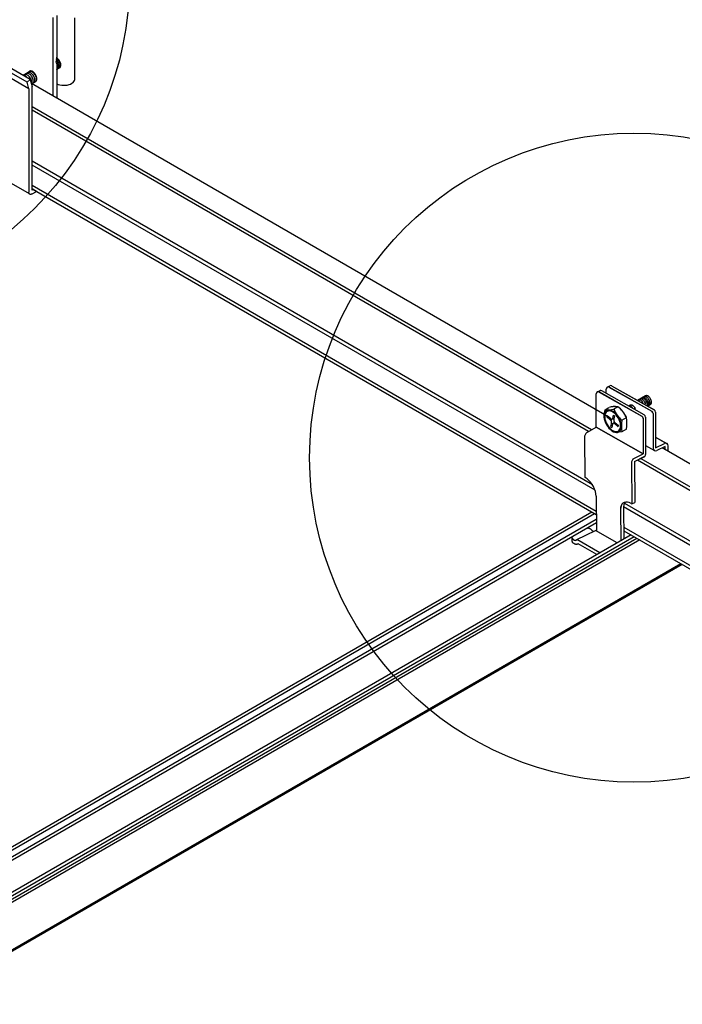
# Model space of a CAD drawing. Extents: x -10986 to 1073, y -7633 to 771.
# Drawn here: x -7031 to -6852, y -2065 to -1798 of the extents above; entities that cross this region are included whole.
import ezdxf

# ---------------------------------------------------------------- set-up
doc = ezdxf.new("R2010")
doc.units = 0
doc.header["$MEASUREMENT"] = 0
doc.layers.get('0').update_dxf_attribs({"linetype": 'CONTINUOUS'})
for name, color, linetype in [('_8-5_', 7, 'CONTINUOUS'), ('_8-6_', 7, 'CONTINUOUS'), ('_8-D_', 7, 'CONTINUOUS')]:
    doc.layers.add(name, color=color, linetype=linetype)

msp = doc.modelspace()

# ---------------------------------------------------------------- linework, layer by layer
at = {"linetype": 'Continuous'}
for p, q in [((-6876.48, -1931.32), (-7313.4, -2183.58)), ((-6875.71, -1931.77), (-7312.64, -2184.03)), ((-6875.24, -1933.34), (-7311.03, -2184.95)), ((-6875.23, -1934.21), (-7310.28, -2185.39)), ((-6865.83, -1937.47), (-7302.75, -2189.73)), ((-6864.98, -1937.96), (-7301.9, -2190.22)), ((-6864.22, -1938.4), (-7301.14, -2190.67)), ((-6863.49, -1938.82), (-7300.41, -2191.09)), ((-6852.33, -1945.27), (-7289.25, -2197.53)), ((-6852.02, -1945.45), (-7288.94, -2197.71))]:
    msp.add_line(p, q, dxfattribs=at)
at = {"layer": '_8-5_', "linetype": 'Continuous'}
for p, q in [((-7022.31, -1818.7), (-7022.31, -1797.39)), ((-7021.4, -1796.87), (-7021.4, -1819.22)), ((-7016.53, -1814.15), (-7016.53, -1797.51)), ((-7029.43, -1814.93), (-7040.62, -1808.47)), ((-7028.55, -1814.15), (-7039.74, -1807.69)), ((-7021.57, -1809.46), (-7021.67, -1809.32)), ((-7021.59, -1808.87), (-7021.63, -1808.82)), ((-7021.4, -1809.05), (-7021.59, -1808.87)), ((-7021.42, -1809.69), (-7021.57, -1809.46)), ((-7021.47, -1808.53), (-7021.55, -1808.48)), ((-7021.47, -1808.31), (-7021.5, -1808.29)), ((-7021.28, -1808.42), (-7021.47, -1808.31)), ((-7021.28, -1808.68), (-7021.47, -1808.53)), ((-7021.3, -1809.93), (-7021.42, -1809.69)), ((-7021.24, -1809.26), (-7021.4, -1809.05)), ((-7021.21, -1810.18), (-7021.3, -1809.93)), ((-7021.09, -1808.58), (-7021.28, -1808.42)), ((-7021.1, -1808.87), (-7021.28, -1808.68)), ((-7021.09, -1809.49), (-7021.24, -1809.26)), ((-7020.93, -1809.08), (-7021.1, -1808.87)), ((-7020.91, -1808.76), (-7021.09, -1808.58)), ((-7020.97, -1809.74), (-7021.09, -1809.49)), ((-7020.87, -1809.99), (-7020.97, -1809.74)), ((-7020.78, -1809.31), (-7020.93, -1809.08)), ((-7020.74, -1808.97), (-7020.91, -1808.76)), ((-7020.81, -1810.24), (-7020.87, -1809.99)), ((-7020.66, -1809.56), (-7020.78, -1809.31)), ((-7020.6, -1809.21), (-7020.74, -1808.97)), ((-7020.57, -1809.81), (-7020.66, -1809.56)), ((-7020.47, -1809.45), (-7020.6, -1809.21)), ((-7020.5, -1810.06), (-7020.57, -1809.81)), ((-7020.47, -1810.3), (-7020.5, -1810.06)), ((-7020.38, -1809.7), (-7020.47, -1809.45)), ((-7020.32, -1809.95), (-7020.38, -1809.7)), ((-7020.29, -1810.19), (-7020.32, -1809.95)), ((-7028.96, -1816.69), (-7040.15, -1810.23)), ((-7028.38, -1811.86), (-7030.44, -1813.05)), ((-7029.61, -1812.58), (-7029.62, -1812.58)), ((-7029.46, -1812.52), (-7029.61, -1812.58)), ((-7029.29, -1812.51), (-7029.46, -1812.52)), ((-7029.11, -1812.54), (-7029.29, -1812.51)), ((-7029.18, -1812.33), (-7029.19, -1812.33)), ((-7029.03, -1812.27), (-7029.18, -1812.33)), ((-7028.92, -1812.62), (-7029.11, -1812.54)), ((-7028.86, -1812.26), (-7029.03, -1812.27)), ((-7028.97, -1812.18), (-7028.99, -1812.22)), ((-7028.95, -1812.14), (-7028.97, -1812.18)), ((-7028.92, -1812.1), (-7028.95, -1812.14)), ((-7028.9, -1812.07), (-7028.92, -1812.1)), ((-7028.72, -1812.73), (-7028.92, -1812.62)), ((-7028.87, -1812.03), (-7028.9, -1812.07)), ((-7028.84, -1812.01), (-7028.87, -1812.03)), ((-7028.68, -1812.29), (-7028.86, -1812.26)), ((-7028.81, -1811.98), (-7028.84, -1812.01)), ((-7028.78, -1811.95), (-7028.81, -1811.98)), ((-7028.74, -1811.93), (-7028.78, -1811.95)), ((-7028.74, -1812.07), (-7028.75, -1812.07)), ((-7028.71, -1811.91), (-7028.74, -1811.93)), ((-7028.59, -1812.02), (-7028.74, -1812.07)), ((-7028.53, -1812.89), (-7028.72, -1812.73)), ((-7028.67, -1811.9), (-7028.71, -1811.91)), ((-7028.48, -1812.37), (-7028.68, -1812.29)), ((-7028.63, -1811.88), (-7028.67, -1811.9)), ((-7028.59, -1811.87), (-7028.63, -1811.88)), ((-7028.55, -1811.87), (-7028.59, -1811.87)), ((-7028.42, -1812.01), (-7028.59, -1812.02)), ((-7028.51, -1811.86), (-7028.55, -1811.87)), ((-7028.46, -1811.86), (-7028.51, -1811.86)), ((-7028.29, -1812.49), (-7028.48, -1812.37)), ((-7028.42, -1811.86), (-7028.46, -1811.86)), ((-7028.37, -1811.86), (-7028.42, -1811.86)), ((-7028.24, -1812.04), (-7028.42, -1812.01)), ((-7028.32, -1811.87), (-7028.37, -1811.86)), ((-7028.28, -1811.88), (-7028.32, -1811.87)), ((-7028.1, -1812.64), (-7028.29, -1812.49)), ((-7028.23, -1811.89), (-7028.28, -1811.88)), ((-7028.04, -1812.12), (-7028.24, -1812.04)), ((-7028.18, -1811.9), (-7028.23, -1811.89)), ((-7028.13, -1811.92), (-7028.18, -1811.9)), ((-7028.08, -1811.94), (-7028.13, -1811.92)), ((-7027.92, -1812.82), (-7028.1, -1812.64)), ((-7028.03, -1811.96), (-7028.08, -1811.94)), ((-7027.85, -1812.23), (-7028.04, -1812.12)), ((-7027.98, -1811.99), (-7028.03, -1811.96)), ((-7027.93, -1812.01), (-7027.98, -1811.99)), ((-7027.88, -1812.04), (-7027.93, -1812.01)), ((-7027.83, -1812.08), (-7027.88, -1812.04)), ((-7027.66, -1812.38), (-7027.85, -1812.23)), ((-7027.79, -1812.11), (-7027.83, -1812.08)), ((-7027.74, -1812.15), (-7027.79, -1812.11)), ((-7027.69, -1812.19), (-7027.74, -1812.15)), ((-7027.64, -1812.23), (-7027.69, -1812.19)), ((-7027.48, -1812.57), (-7027.66, -1812.38)), ((-7027.59, -1812.27), (-7027.64, -1812.23)), ((-7027.54, -1812.32), (-7027.59, -1812.27)), ((-7027.5, -1812.37), (-7027.54, -1812.32)), ((-7027.45, -1812.41), (-7027.5, -1812.37)), ((-7027.31, -1812.78), (-7027.48, -1812.57)), ((-7027.41, -1812.47), (-7027.45, -1812.41)), ((-7027.36, -1812.52), (-7027.41, -1812.47)), ((-7027.32, -1812.57), (-7027.36, -1812.52)), ((-7027.28, -1812.63), (-7027.32, -1812.57)), ((-7027.24, -1812.69), (-7027.28, -1812.63)), ((-7027.2, -1812.74), (-7027.24, -1812.69)), ((-7027.16, -1812.8), (-7027.2, -1812.74)), ((-7021.45, -1811.49), (-7021.32, -1811.39)), ((-7021.43, -1811.49), (-7020.62, -1811.01)), ((-7021.32, -1811.39), (-7021.22, -1811.26)), ((-7021.22, -1811.26), (-7021.15, -1811.09)), ((-7021.14, -1810.43), (-7021.21, -1810.18)), ((-7021.15, -1811.09), (-7021.12, -1810.89)), ((-7021.11, -1810.67), (-7021.14, -1810.43)), ((-7021.12, -1810.89), (-7021.11, -1810.67)), ((-7021.12, -1811.3), (-7020.99, -1811.2)), ((-7020.99, -1811.2), (-7020.89, -1811.07)), ((-7020.89, -1811.07), (-7020.82, -1810.9)), ((-7020.82, -1810.9), (-7020.78, -1810.7)), ((-7020.78, -1810.48), (-7020.81, -1810.24)), ((-7020.81, -1811.12), (-7020.68, -1811.02)), ((-7020.78, -1810.7), (-7020.78, -1810.48)), ((-7020.68, -1811.02), (-7020.58, -1810.89)), ((-7020.62, -1811.01), (-7020.5, -1810.91)), ((-7020.58, -1810.89), (-7020.51, -1810.72)), ((-7020.51, -1810.72), (-7020.48, -1810.52)), ((-7020.5, -1810.91), (-7020.4, -1810.78)), ((-7020.48, -1810.52), (-7020.47, -1810.3)), ((-7020.4, -1810.78), (-7020.33, -1810.61)), ((-7020.33, -1810.61), (-7020.29, -1810.41)), ((-7020.29, -1810.41), (-7020.29, -1810.19)), ((-7030.23, -1813.08), (-7030.39, -1813.08)), ((-7030.04, -1813.12), (-7030.23, -1813.08)), ((-7030.01, -1812.82), (-7030.1, -1812.86)), ((-7029.85, -1813.21), (-7030.04, -1813.12)), ((-7029.85, -1812.79), (-7030.01, -1812.82)), ((-7029.67, -1812.8), (-7029.85, -1812.79)), ((-7029.66, -1813.33), (-7029.85, -1813.21)), ((-7029.48, -1812.86), (-7029.67, -1812.8)), ((-7029.47, -1813.5), (-7029.66, -1813.33)), ((-7029.28, -1812.96), (-7029.48, -1812.86)), ((-7029.43, -1814.93), (-7028.55, -1814.15)), ((-7028.96, -1816.69), (-7029.43, -1814.93)), ((-7029.09, -1813.09), (-7029.28, -1812.96)), ((-7028.91, -1813.26), (-7029.09, -1813.09)), ((-7028.73, -1813.47), (-7028.91, -1813.26)), ((-7028.58, -1813.69), (-7028.73, -1813.47)), ((-7028.44, -1813.93), (-7028.58, -1813.69)), ((-7028.55, -1814.15), (-7028.05, -1816.04)), ((-7028.35, -1813.07), (-7028.53, -1812.89)), ((-7028.34, -1814.18), (-7028.44, -1813.93)), ((-7028.18, -1813.28), (-7028.35, -1813.07)), ((-7028.26, -1814.43), (-7028.34, -1814.18)), ((-7028.21, -1814.67), (-7028.26, -1814.43)), ((-7028.1, -1815.35), (-7028.26, -1815.26)), ((-6871.84, -1905.58), (-7028.25, -1815.27)), ((-7028.22, -1815.11), (-7028.2, -1814.9)), ((-7028.2, -1814.9), (-7028.21, -1814.67)), ((-7027.18, -1814.82), (-7028.21, -1815.42)), ((-7028.04, -1813.52), (-7028.18, -1813.28)), ((-7028.06, -1815.32), (-7027.94, -1815.22)), ((-7027.91, -1813.76), (-7028.04, -1813.52)), ((-7027.94, -1815.22), (-7027.84, -1815.09)), ((-7027.75, -1813.03), (-7027.92, -1812.82)), ((-7027.82, -1814.01), (-7027.91, -1813.76)), ((-7027.84, -1815.09), (-7027.77, -1814.92)), ((-7027.76, -1814.26), (-7027.82, -1814.01)), ((-7027.77, -1814.92), (-7027.73, -1814.72)), ((-7027.73, -1814.5), (-7027.76, -1814.26)), ((-7027.61, -1813.27), (-7027.75, -1813.03)), ((-7027.73, -1814.72), (-7027.73, -1814.5)), ((-7027.63, -1815.07), (-7027.51, -1814.97)), ((-7027.48, -1813.51), (-7027.61, -1813.27)), ((-7027.51, -1814.97), (-7027.41, -1814.84)), ((-7027.39, -1813.76), (-7027.48, -1813.51)), ((-7027.41, -1814.84), (-7027.34, -1814.67)), ((-7027.33, -1814.01), (-7027.39, -1813.76)), ((-7027.36, -1814.8), (-7027.32, -1814.8)), ((-7027.34, -1814.67), (-7027.3, -1814.47)), ((-7027.3, -1814.25), (-7027.33, -1814.01)), ((-7027.32, -1814.8), (-7027.28, -1814.79)), ((-7027.16, -1813.01), (-7027.31, -1812.78)), ((-7027.3, -1814.47), (-7027.3, -1814.25)), ((-7027.28, -1814.79), (-7027.24, -1814.78)), ((-7027.24, -1814.78), (-7027.2, -1814.76)), ((-7027.2, -1814.76), (-7027.16, -1814.75)), ((-7027.19, -1814.82), (-7027.06, -1814.72)), ((-7027.13, -1812.86), (-7027.16, -1812.8)), ((-7027.04, -1813.26), (-7027.16, -1813.01)), ((-7027.16, -1814.75), (-7027.13, -1814.73)), ((-7027.09, -1812.93), (-7027.13, -1812.86)), ((-7027.13, -1814.73), (-7027.09, -1814.71)), ((-7027.06, -1812.99), (-7027.09, -1812.93)), ((-7027.09, -1814.71), (-7027.06, -1814.68)), ((-7027.03, -1813.05), (-7027.06, -1812.99)), ((-7027.06, -1814.72), (-7026.96, -1814.59)), ((-7027.06, -1814.68), (-7027.03, -1814.66)), ((-7026.95, -1813.51), (-7027.04, -1813.26)), ((-7027, -1813.11), (-7027.03, -1813.05)), ((-7027.03, -1814.66), (-7027, -1814.63)), ((-7026.97, -1813.18), (-7027, -1813.11)), ((-7027, -1814.63), (-7026.97, -1814.59)), ((-7026.95, -1813.24), (-7026.97, -1813.18)), ((-7026.97, -1814.59), (-7026.95, -1814.56)), ((-7026.96, -1814.59), (-7026.9, -1814.42)), ((-7026.92, -1813.31), (-7026.95, -1813.24)), ((-7026.89, -1813.76), (-7026.95, -1813.51)), ((-7026.95, -1814.56), (-7026.92, -1814.52)), ((-7026.9, -1813.37), (-7026.92, -1813.31)), ((-7026.92, -1814.52), (-7026.9, -1814.48)), ((-7026.88, -1813.43), (-7026.9, -1813.37)), ((-7026.9, -1814.42), (-7026.86, -1814.22)), ((-7026.9, -1814.48), (-7026.88, -1814.44)), ((-7026.85, -1813.99), (-7026.89, -1813.76)), ((-7026.86, -1813.5), (-7026.88, -1813.43)), ((-7026.88, -1814.44), (-7026.86, -1814.4)), ((-7026.85, -1813.56), (-7026.86, -1813.5)), ((-7026.86, -1814.22), (-7026.85, -1813.99)), ((-7026.86, -1814.4), (-7026.85, -1814.36)), ((-7026.83, -1813.63), (-7026.85, -1813.56)), ((-7026.85, -1814.36), (-7026.83, -1814.31)), ((-7026.82, -1813.69), (-7026.83, -1813.63)), ((-7026.83, -1814.31), (-7026.82, -1814.26)), ((-7026.81, -1813.75), (-7026.82, -1813.69)), ((-7026.82, -1814.26), (-7026.81, -1814.21)), ((-7026.8, -1813.81), (-7026.81, -1813.75)), ((-7026.81, -1814.21), (-7026.8, -1814.16)), ((-7026.8, -1813.87), (-7026.8, -1813.81)), ((-7026.79, -1813.93), (-7026.8, -1813.87)), ((-7026.8, -1814.1), (-7026.79, -1814.05)), ((-7026.8, -1814.16), (-7026.8, -1814.1)), ((-7026.79, -1813.99), (-7026.79, -1813.93)), ((-7026.79, -1814.05), (-7026.79, -1813.99)), ((-7021.4, -1815.34), (-7020.99, -1815.5)), ((-7018.06, -1815.54), (-7017.63, -1815.39)), ((-7017.63, -1815.39), (-7017.26, -1815.2)), ((-7017.26, -1815.2), (-7016.96, -1814.98)), ((-7016.96, -1814.98), (-7016.73, -1814.73)), ((-7016.73, -1814.73), (-7016.59, -1814.46)), ((-7016.59, -1814.46), (-7016.53, -1814.19)), ((-7016.53, -1814.19), (-7016.53, -1814.15)), ((-7028.96, -1816.69), (-7028.96, -1844.63)), ((-7028.05, -1844.1), (-7028.05, -1816.04)), ((-7020.99, -1815.5), (-7020.53, -1815.63)), ((-7020.53, -1815.63), (-7020.04, -1815.71)), ((-7020.04, -1815.71), (-7019.53, -1815.74)), ((-7019.53, -1815.74), (-7019.02, -1815.72)), ((-7019.02, -1815.72), (-7018.53, -1815.66)), ((-7018.53, -1815.66), (-7018.06, -1815.54)), ((-6876.57, -1909.02), (-7028.05, -1821.56)), ((-6877.39, -1909.48), (-7028.05, -1822.5)), ((-6876.28, -1923.89), (-7028.05, -1836.26)), ((-7028.78, -1845.16), (-7039.96, -1838.7)), ((-6875.58, -1925.34), (-7028.05, -1837.32)), ((-7028.96, -1844.67), (-7028.96, -1844.63)), ((-7028.96, -1844.72), (-7028.96, -1844.67)), ((-7028.95, -1844.76), (-7028.96, -1844.72)), ((-7028.95, -1844.8), (-7028.95, -1844.76)), ((-6875.26, -1931.09), (-7028.05, -1842.88)), ((-7026.88, -1844.48), (-7028.05, -1843.81)), ((-6875.25, -1932.03), (-7028.05, -1843.82)), ((-7027.8, -1843.95), (-7028.05, -1844.1)), ((-7028.05, -1845.15), (-7026.88, -1844.48)), ((-7028.94, -1844.84), (-7028.95, -1844.8)), ((-7028.93, -1844.88), (-7028.94, -1844.84)), ((-7028.92, -1844.92), (-7028.93, -1844.88)), ((-7028.91, -1844.95), (-7028.92, -1844.92)), ((-7028.89, -1844.99), (-7028.91, -1844.95)), ((-7028.88, -1845.02), (-7028.89, -1844.99)), ((-7028.86, -1845.05), (-7028.88, -1845.02)), ((-7028.84, -1845.08), (-7028.86, -1845.05)), ((-7028.82, -1845.11), (-7028.84, -1845.08)), ((-7028.8, -1845.14), (-7028.82, -1845.11)), ((-7028.77, -1845.16), (-7028.8, -1845.14)), ((-7028.75, -1845.18), (-7028.77, -1845.16)), ((-7028.72, -1845.2), (-7028.75, -1845.18)), ((-7028.69, -1845.22), (-7028.72, -1845.2)), ((-7028.67, -1845.23), (-7028.69, -1845.22)), ((-7028.64, -1845.25), (-7028.67, -1845.23)), ((-7028.6, -1845.26), (-7028.64, -1845.25)), ((-7028.57, -1845.26), (-7028.6, -1845.26)), ((-7028.54, -1845.27), (-7028.57, -1845.26)), ((-7028.51, -1845.28), (-7028.54, -1845.27)), ((-7028.47, -1845.28), (-7028.51, -1845.28)), ((-7028.43, -1845.28), (-7028.47, -1845.28)), ((-7028.4, -1845.27), (-7028.43, -1845.28)), ((-7028.36, -1845.27), (-7028.4, -1845.27)), ((-7028.32, -1845.26), (-7028.36, -1845.27)), ((-7028.28, -1845.25), (-7028.32, -1845.26)), ((-7028.25, -1845.24), (-7028.28, -1845.25)), ((-7028.21, -1845.23), (-7028.25, -1845.24)), ((-7028.17, -1845.21), (-7028.21, -1845.23)), ((-7028.13, -1845.2), (-7028.17, -1845.21)), ((-7028.09, -1845.18), (-7028.13, -1845.2)), ((-7028.05, -1845.15), (-7028.09, -1845.18)), ((-6644.52, -2036.82), (-6857.39, -1913.92)), ((-6863.2, -1916.74), (-6793.75, -1956.83)), ((-6864.07, -1917.17), (-6794.74, -1957.2)), ((-6867.84, -1929.81), (-6808.1, -1964.3)), ((-6867.57, -1928.91), (-6807.23, -1963.75)), ((-6867.82, -1935.39), (-6815.84, -1965.4)), ((-6867.81, -1936.33), (-6816.83, -1965.76))]:
    msp.add_line(p, q, dxfattribs=at)
at = {"layer": '_8-6_', "linetype": 'Continuous'}
for p, q in [((-6872.54, -1899.15), (-6872.58, -1898.01)), ((-6872.53, -1899.14), (-6872.57, -1898)), ((-6872.27, -1897.48), (-6871.58, -1897.12)), ((-6872.26, -1897.47), (-6871.58, -1897.1)), ((-6871.8, -1897.42), (-6860.23, -1903.98)), ((-6871.8, -1897.44), (-6860.23, -1903.99)), ((-6871.13, -1897.08), (-6859.53, -1903.65)), ((-6871.12, -1897.07), (-6859.52, -1903.64)), ((-6875.29, -1908.3), (-6875.29, -1899.28)), ((-6875.29, -1908.31), (-6875.29, -1899.29)), ((-6874.94, -1898.75), (-6874.22, -1898.41)), ((-6874.93, -1898.74), (-6874.22, -1898.4)), ((-6874.42, -1898.78), (-6862.91, -1905.3)), ((-6874.41, -1898.77), (-6862.9, -1905.29)), ((-6862.24, -1904.98), (-6873.76, -1898.46)), ((-6862.24, -1904.97), (-6873.75, -1898.45)), ((-6861.89, -1899.82), (-6864.07, -1901.08)), ((-6861.89, -1899.81), (-6864.06, -1901.07)), ((-6863.38, -1900.67), (-6863.43, -1900.7)), ((-6863.39, -1900.69), (-6863.43, -1900.71)), ((-6863.25, -1900.65), (-6863.39, -1900.69)), ((-6863.24, -1900.64), (-6863.38, -1900.67)), ((-6863.1, -1900.65), (-6863.25, -1900.65)), ((-6863.09, -1900.64), (-6863.24, -1900.64)), ((-6862.94, -1900.69), (-6863.1, -1900.65)), ((-6862.93, -1900.68), (-6863.09, -1900.64)), ((-6862.95, -1900.44), (-6863.03, -1900.47)), ((-6862.94, -1900.43), (-6863.02, -1900.46)), ((-6862.81, -1900.41), (-6862.95, -1900.44)), ((-6862.8, -1900.4), (-6862.94, -1900.43)), ((-6862.77, -1900.77), (-6862.94, -1900.69)), ((-6862.77, -1900.76), (-6862.93, -1900.68)), ((-6862.65, -1900.43), (-6862.81, -1900.41)), ((-6862.65, -1900.42), (-6862.8, -1900.4)), ((-6862.69, -1900.28), (-6862.7, -1900.29)), ((-6862.56, -1900.24), (-6862.69, -1900.28)), ((-6862.68, -1900.27), (-6862.69, -1900.27)), ((-6862.55, -1900.22), (-6862.68, -1900.27)), ((-6862.48, -1900.47), (-6862.65, -1900.42)), ((-6862.49, -1900.48), (-6862.65, -1900.43)), ((-6862.41, -1900.23), (-6862.56, -1900.24)), ((-6862.41, -1900.22), (-6862.55, -1900.22)), ((-6862.32, -1900.56), (-6862.49, -1900.48)), ((-6862.32, -1900.55), (-6862.48, -1900.47)), ((-6862.25, -1900.25), (-6862.41, -1900.22)), ((-6862.25, -1900.26), (-6862.41, -1900.23)), ((-6862.19, -1900.02), (-6862.32, -1900.06)), ((-6862.31, -1900.05), (-6862.32, -1900.05)), ((-6862.32, -1900.06), (-6862.32, -1900.07)), ((-6862.15, -1900.67), (-6862.32, -1900.55)), ((-6862.16, -1900.68), (-6862.32, -1900.56)), ((-6862.18, -1900.01), (-6862.31, -1900.05)), ((-6862.08, -1900.31), (-6862.25, -1900.25)), ((-6862.09, -1900.32), (-6862.25, -1900.26)), ((-6862.04, -1900.01), (-6862.19, -1900.02)), ((-6862.04, -1900), (-6862.18, -1900.01)), ((-6862, -1900.83), (-6862.16, -1900.68)), ((-6861.99, -1900.82), (-6862.15, -1900.67)), ((-6861.92, -1900.43), (-6862.09, -1900.32)), ((-6861.92, -1900.41), (-6862.08, -1900.31)), ((-6861.88, -1900.02), (-6862.04, -1900)), ((-6861.88, -1900.04), (-6862.04, -1900.01)), ((-6861.75, -1900.55), (-6861.92, -1900.41)), ((-6861.76, -1900.56), (-6861.92, -1900.43)), ((-6861.89, -1899.82), (-6861.9, -1899.82)), ((-6861.76, -1899.76), (-6861.89, -1899.81)), ((-6861.76, -1899.77), (-6861.89, -1899.82)), ((-6861.89, -1899.81), (-6861.89, -1899.81)), ((-6861.71, -1900.09), (-6861.88, -1900.02)), ((-6861.72, -1900.1), (-6861.88, -1900.04)), ((-6861.61, -1899.75), (-6861.76, -1899.76)), ((-6861.62, -1899.76), (-6861.76, -1899.77)), ((-6861.6, -1900.72), (-6861.76, -1900.56)), ((-6861.6, -1900.71), (-6861.75, -1900.55)), ((-6861.55, -1900.2), (-6861.72, -1900.1)), ((-6861.54, -1900.19), (-6861.71, -1900.09)), ((-6861.46, -1899.79), (-6861.62, -1899.76)), ((-6861.45, -1899.78), (-6861.61, -1899.75)), ((-6861.45, -1900.89), (-6861.6, -1900.71)), ((-6861.46, -1900.9), (-6861.6, -1900.72)), ((-6861.39, -1900.33), (-6861.55, -1900.2)), ((-6861.38, -1900.32), (-6861.54, -1900.19)), ((-6861.29, -1899.86), (-6861.46, -1899.79)), ((-6861.29, -1899.85), (-6861.45, -1899.78)), ((-6861.23, -1900.49), (-6861.39, -1900.33)), ((-6861.22, -1900.48), (-6861.38, -1900.32)), ((-6861.12, -1899.95), (-6861.29, -1899.85)), ((-6861.13, -1899.96), (-6861.29, -1899.86)), ((-6861.09, -1900.67), (-6861.23, -1900.49)), ((-6861.08, -1900.66), (-6861.22, -1900.48)), ((-6860.96, -1900.09), (-6861.13, -1899.96)), ((-6860.96, -1900.08), (-6861.12, -1899.95)), ((-6860.96, -1900.87), (-6861.09, -1900.67)), ((-6860.96, -1900.86), (-6861.08, -1900.66)), ((-6860.8, -1900.24), (-6860.96, -1900.08)), ((-6860.81, -1900.25), (-6860.96, -1900.09)), ((-6860.66, -1900.43), (-6860.81, -1900.25)), ((-6860.66, -1900.42), (-6860.8, -1900.24)), ((-6860.53, -1900.62), (-6860.66, -1900.42)), ((-6860.54, -1900.63), (-6860.66, -1900.43)), ((-6860.43, -1900.84), (-6860.54, -1900.63)), ((-6860.43, -1900.83), (-6860.53, -1900.62)), ((-6872.88, -1903.59), (-6871.8, -1902.97)), ((-6872.88, -1903.6), (-6871.8, -1902.98)), ((-6869.44, -1902.76), (-6870.53, -1903.39)), ((-6869.44, -1902.75), (-6870.52, -1903.38)), ((-6866.05, -1902.36), (-6866.44, -1902.59)), ((-6866.05, -1902.37), (-6866.44, -1902.6)), ((-6866.4, -1902.59), (-6866.41, -1902.6)), ((-6866.26, -1902.57), (-6866.4, -1902.59)), ((-6866.39, -1902.58), (-6866.4, -1902.58)), ((-6866.25, -1902.56), (-6866.39, -1902.58)), ((-6866.1, -1902.59), (-6866.26, -1902.57)), ((-6866.09, -1902.58), (-6866.25, -1902.56)), ((-6865.94, -1902.65), (-6866.1, -1902.59)), ((-6865.93, -1902.64), (-6866.09, -1902.58)), ((-6865.99, -1902.35), (-6866.07, -1902.38)), ((-6865.99, -1902.34), (-6866.06, -1902.37)), ((-6865.85, -1902.31), (-6865.99, -1902.34)), ((-6865.85, -1902.32), (-6865.99, -1902.35)), ((-6865.77, -1902.74), (-6865.94, -1902.65)), ((-6865.76, -1902.73), (-6865.93, -1902.64)), ((-6865.69, -1902.33), (-6865.85, -1902.31)), ((-6865.7, -1902.34), (-6865.85, -1902.32)), ((-6865.6, -1902.87), (-6865.77, -1902.74)), ((-6865.6, -1902.85), (-6865.76, -1902.73)), ((-6865.54, -1902.39), (-6865.7, -1902.34)), ((-6865.53, -1902.37), (-6865.69, -1902.33)), ((-6865.44, -1903.01), (-6865.6, -1902.85)), ((-6865.45, -1903.02), (-6865.6, -1902.87)), ((-6865.37, -1902.47), (-6865.54, -1902.39)), ((-6865.36, -1902.46), (-6865.53, -1902.37)), ((-6865.2, -1902.59), (-6865.37, -1902.47)), ((-6865.2, -1902.58), (-6865.36, -1902.46)), ((-6865.04, -1902.73), (-6865.2, -1902.58)), ((-6865.04, -1902.74), (-6865.2, -1902.59)), ((-6864.89, -1902.9), (-6865.04, -1902.73)), ((-6864.89, -1902.91), (-6865.04, -1902.74)), ((-6864.75, -1903.09), (-6864.89, -1902.9)), ((-6864.76, -1903.1), (-6864.89, -1902.91)), ((-6864.65, -1903.31), (-6864.76, -1903.1)), ((-6864.64, -1903.3), (-6864.75, -1903.09)), ((-6863.92, -1901.14), (-6863.98, -1901.13)), ((-6863.91, -1901.13), (-6863.97, -1901.12)), ((-6863.76, -1901.18), (-6863.92, -1901.14)), ((-6863.75, -1901.17), (-6863.91, -1901.13)), ((-6863.8, -1900.92), (-6863.86, -1900.95)), ((-6863.81, -1900.93), (-6863.86, -1900.96)), ((-6863.68, -1900.9), (-6863.81, -1900.93)), ((-6863.67, -1900.89), (-6863.8, -1900.92)), ((-6863.59, -1901.26), (-6863.76, -1901.18)), ((-6863.59, -1901.25), (-6863.75, -1901.17)), ((-6863.52, -1900.91), (-6863.68, -1900.9)), ((-6863.52, -1900.9), (-6863.67, -1900.89)), ((-6863.42, -1901.36), (-6863.59, -1901.25)), ((-6863.43, -1901.37), (-6863.59, -1901.26)), ((-6863.36, -1900.94), (-6863.52, -1900.9)), ((-6863.36, -1900.95), (-6863.52, -1900.91)), ((-6863.19, -1901.02), (-6863.36, -1900.94)), ((-6863.2, -1901.03), (-6863.36, -1900.95)), ((-6863.03, -1901.14), (-6863.2, -1901.03)), ((-6863.02, -1901.13), (-6863.19, -1901.02)), ((-6862.87, -1901.28), (-6863.03, -1901.14)), ((-6862.86, -1901.27), (-6863.02, -1901.13)), ((-6862.72, -1901.45), (-6862.87, -1901.28)), ((-6862.71, -1901.44), (-6862.86, -1901.27)), ((-6862.6, -1900.87), (-6862.77, -1900.76)), ((-6862.61, -1900.88), (-6862.77, -1900.77)), ((-6862.58, -1901.64), (-6862.72, -1901.45)), ((-6862.57, -1901.63), (-6862.71, -1901.44)), ((-6862.45, -1901.02), (-6862.61, -1900.88)), ((-6862.44, -1901.01), (-6862.6, -1900.87)), ((-6862.29, -1901.19), (-6862.45, -1901.02)), ((-6862.29, -1901.18), (-6862.44, -1901.01)), ((-6862.15, -1901.37), (-6862.29, -1901.18)), ((-6862.15, -1901.38), (-6862.29, -1901.19)), ((-6862.03, -1901.57), (-6862.15, -1901.37)), ((-6862.04, -1901.58), (-6862.15, -1901.38)), ((-6861.94, -1901.8), (-6862.04, -1901.58)), ((-6861.93, -1901.79), (-6862.03, -1901.57)), ((-6861.85, -1901.01), (-6862, -1900.83)), ((-6861.84, -1900.99), (-6861.99, -1900.82)), ((-6861.87, -1902.01), (-6861.94, -1901.8)), ((-6861.86, -1902), (-6861.93, -1901.79)), ((-6861.72, -1901.2), (-6861.85, -1901.01)), ((-6861.71, -1901.19), (-6861.84, -1900.99)), ((-6861.6, -1901.4), (-6861.72, -1901.2)), ((-6861.6, -1901.39), (-6861.71, -1901.19)), ((-6861.5, -1901.61), (-6861.6, -1901.39)), ((-6861.51, -1901.62), (-6861.6, -1901.4)), ((-6861.45, -1901.83), (-6861.51, -1901.62)), ((-6861.44, -1901.82), (-6861.5, -1901.61)), ((-6861.34, -1901.1), (-6861.46, -1900.9)), ((-6861.45, -1902.54), (-6861.46, -1902.55)), ((-6861.33, -1901.09), (-6861.45, -1900.89)), ((-6861.41, -1902.04), (-6861.45, -1901.83)), ((-6861.45, -1902.53), (-6861.45, -1902.54)), ((-6861.4, -1902.03), (-6861.44, -1901.82)), ((-6861.42, -1902.42), (-6861.4, -1902.24)), ((-6861.4, -1902.24), (-6861.41, -1902.04)), ((-6861.41, -1902.41), (-6861.39, -1902.23)), ((-6861.39, -1902.23), (-6861.4, -1902.03)), ((-6861.35, -1902.62), (-6860.56, -1902.18)), ((-6861.23, -1901.31), (-6861.34, -1901.1)), ((-6861.34, -1902.61), (-6860.55, -1902.17)), ((-6861.22, -1901.3), (-6861.33, -1901.09)), ((-6861.26, -1902.57), (-6861.17, -1902.45)), ((-6861.25, -1902.55), (-6861.16, -1902.44)), ((-6861.15, -1901.53), (-6861.23, -1901.31)), ((-6861.14, -1901.52), (-6861.22, -1901.3)), ((-6861.17, -1902.45), (-6861.11, -1902.31)), ((-6861.16, -1902.44), (-6861.1, -1902.3)), ((-6861.1, -1901.74), (-6861.15, -1901.53)), ((-6861.09, -1901.73), (-6861.14, -1901.52)), ((-6861.11, -1902.31), (-6861.08, -1902.14)), ((-6861.07, -1901.95), (-6861.1, -1901.74)), ((-6861.1, -1902.3), (-6861.07, -1902.13)), ((-6861.07, -1901.94), (-6861.09, -1901.73)), ((-6861.08, -1902.14), (-6861.07, -1901.95)), ((-6861.07, -1902.13), (-6861.07, -1901.94)), ((-6860.99, -1902.42), (-6860.88, -1902.34)), ((-6860.98, -1902.41), (-6860.87, -1902.33)), ((-6860.85, -1901.07), (-6860.96, -1900.86)), ((-6860.86, -1901.08), (-6860.96, -1900.87)), ((-6860.88, -1902.34), (-6860.79, -1902.23)), ((-6860.87, -1902.33), (-6860.78, -1902.21)), ((-6860.78, -1901.3), (-6860.86, -1901.08)), ((-6860.77, -1901.29), (-6860.85, -1901.07)), ((-6860.79, -1902.23), (-6860.73, -1902.08)), ((-6860.72, -1901.51), (-6860.78, -1901.3)), ((-6860.78, -1902.21), (-6860.72, -1902.07)), ((-6860.72, -1901.5), (-6860.77, -1901.29)), ((-6860.73, -1902.08), (-6860.7, -1901.91)), ((-6860.69, -1901.71), (-6860.72, -1901.5)), ((-6860.7, -1901.72), (-6860.72, -1901.51)), ((-6860.72, -1902.07), (-6860.69, -1901.9)), ((-6860.7, -1901.91), (-6860.7, -1901.72)), ((-6860.69, -1901.9), (-6860.69, -1901.71)), ((-6860.56, -1902.18), (-6860.45, -1902.1)), ((-6860.55, -1902.17), (-6860.45, -1902.09)), ((-6860.45, -1902.09), (-6860.36, -1901.97)), ((-6860.45, -1902.1), (-6860.37, -1901.98)), ((-6860.35, -1901.04), (-6860.43, -1900.83)), ((-6860.35, -1901.05), (-6860.43, -1900.84)), ((-6860.37, -1901.98), (-6860.31, -1901.84)), ((-6860.36, -1901.97), (-6860.3, -1901.83)), ((-6860.29, -1901.26), (-6860.35, -1901.04)), ((-6860.3, -1901.27), (-6860.35, -1901.05)), ((-6860.31, -1901.84), (-6860.27, -1901.67)), ((-6860.27, -1901.47), (-6860.3, -1901.27)), ((-6860.3, -1901.83), (-6860.27, -1901.65)), ((-6860.26, -1901.46), (-6860.29, -1901.26)), ((-6860.27, -1901.65), (-6860.26, -1901.46)), ((-6860.27, -1901.67), (-6860.27, -1901.47)), ((-6873.08, -1904.67), (-6873.16, -1905.1)), ((-6873.16, -1905.1), (-6873.16, -1905.57)), ((-6873.16, -1905.57), (-6873.08, -1906.08)), ((-6873.08, -1904.66), (-6873.15, -1905.09)), ((-6873.15, -1905.09), (-6873.15, -1905.56)), ((-6873.15, -1905.56), (-6873.08, -1906.07)), ((-6872.94, -1904.3), (-6873.08, -1904.66)), ((-6872.94, -1904.31), (-6873.08, -1904.67)), ((-6872.89, -1904.84), (-6872.96, -1905.23)), ((-6872.96, -1905.23), (-6872.96, -1905.67)), ((-6872.96, -1905.67), (-6872.89, -1906.13)), ((-6872.89, -1904.83), (-6872.95, -1905.22)), ((-6872.95, -1905.22), (-6872.95, -1905.66)), ((-6872.95, -1905.66), (-6872.89, -1906.12)), ((-6872.73, -1904.01), (-6872.94, -1904.3)), ((-6872.74, -1904.02), (-6872.94, -1904.31)), ((-6872.76, -1904.5), (-6872.89, -1904.83)), ((-6872.77, -1904.51), (-6872.89, -1904.84)), ((-6872.58, -1904.24), (-6872.77, -1904.51)), ((-6872.57, -1904.23), (-6872.76, -1904.5)), ((-6872.47, -1903.81), (-6872.74, -1904.02)), ((-6872.47, -1903.8), (-6872.73, -1904.01)), ((-6872.34, -1904.05), (-6872.58, -1904.24)), ((-6872.33, -1904.04), (-6872.57, -1904.23)), ((-6872.15, -1903.67), (-6872.47, -1903.8)), ((-6872.16, -1903.68), (-6872.47, -1903.81)), ((-6872.28, -1905.2), (-6872.37, -1905.5)), ((-6871.36, -1906.39), (-6872.37, -1905.5)), ((-6872.28, -1905.18), (-6872.36, -1905.49)), ((-6871.36, -1906.38), (-6872.36, -1905.49)), ((-6872.05, -1903.93), (-6872.34, -1904.05)), ((-6872.04, -1903.92), (-6872.33, -1904.04)), ((-6871.28, -1906.07), (-6872.28, -1905.18)), ((-6871.28, -1906.08), (-6872.28, -1905.2)), ((-6871.8, -1903.65), (-6872.16, -1903.68)), ((-6871.8, -1903.64), (-6872.15, -1903.67)), ((-6871.72, -1903.91), (-6872.05, -1903.93)), ((-6871.71, -1903.89), (-6872.04, -1903.92)), ((-6871.41, -1903.7), (-6871.8, -1903.64)), ((-6871.42, -1903.71), (-6871.8, -1903.65)), ((-6871.37, -1903.96), (-6871.72, -1903.91)), ((-6871.36, -1903.95), (-6871.71, -1903.89)), ((-6871.01, -1903.86), (-6871.42, -1903.71)), ((-6871.01, -1903.85), (-6871.41, -1903.7)), ((-6871, -1904.1), (-6871.37, -1903.96)), ((-6870.99, -1904.09), (-6871.36, -1903.95)), ((-6870.6, -1904.09), (-6871.01, -1903.85)), ((-6870.6, -1904.1), (-6871.01, -1903.86)), ((-6870.62, -1904.32), (-6871, -1904.1)), ((-6870.61, -1904.31), (-6870.99, -1904.09)), ((-6870.9, -1906.13), (-6870.86, -1906.08)), ((-6870.86, -1906.08), (-6870.82, -1906.01)), ((-6870.82, -1906.01), (-6870.79, -1905.94)), ((-6870.79, -1905.93), (-6870.55, -1905.03)), ((-6870.79, -1905.94), (-6870.55, -1905.04)), ((-6870.25, -1904.61), (-6870.62, -1904.32)), ((-6870.24, -1904.6), (-6870.61, -1904.31)), ((-6870.19, -1904.41), (-6870.6, -1904.09)), ((-6870.2, -1904.42), (-6870.6, -1904.1)), ((-6870.55, -1905.03), (-6870.24, -1905.3)), ((-6870.55, -1905.04), (-6870.25, -1905.31)), ((-6870.49, -1906.21), (-6870.25, -1905.31)), ((-6870.48, -1906.19), (-6870.24, -1905.3)), ((-6869.89, -1904.96), (-6870.25, -1904.61)), ((-6869.89, -1904.95), (-6870.24, -1904.6)), ((-6869.81, -1904.8), (-6870.2, -1904.42)), ((-6869.81, -1904.79), (-6870.19, -1904.41)), ((-6869.56, -1905.35), (-6869.89, -1904.95)), ((-6869.57, -1905.37), (-6869.89, -1904.96)), ((-6869.45, -1905.23), (-6869.81, -1904.79)), ((-6869.46, -1905.24), (-6869.81, -1904.8)), ((-6869.28, -1905.81), (-6869.57, -1905.37)), ((-6869.27, -1905.8), (-6869.56, -1905.35)), ((-6869.14, -1905.73), (-6869.46, -1905.24)), ((-6869.14, -1905.72), (-6869.45, -1905.23)), ((-6869.04, -1906.28), (-6869.28, -1905.81)), ((-6869.03, -1906.27), (-6869.27, -1905.8)), ((-6868.87, -1906.24), (-6869.14, -1905.72)), ((-6868.88, -1906.25), (-6869.14, -1905.73)), ((-6868.33, -1906.43), (-6867.08, -1905.72)), ((-6868.32, -1906.42), (-6867.08, -1905.7)), ((-6862.55, -1905.9), (-6862.55, -1915.51)), ((-6862.55, -1905.91), (-6862.55, -1915.52)), ((-6861.89, -1905.59), (-6861.89, -1915.68)), ((-6861.88, -1905.58), (-6861.88, -1915.67)), ((-6859.88, -1904.6), (-6859.88, -1914)), ((-6859.87, -1904.59), (-6859.87, -1913.99)), ((-6859.17, -1904.25), (-6859.17, -1913.89)), ((-6859.17, -1904.26), (-6859.17, -1913.9)), ((-6877.64, -1909.63), (-6875.29, -1908.3)), ((-6875.29, -1908.3), (-6862.55, -1915.51)), ((-6862.57, -1915.5), (-6875.29, -1908.3)), ((-6862.58, -1915.51), (-6875.29, -1908.31)), ((-6873.08, -1906.08), (-6872.94, -1906.61)), ((-6872.94, -1906.61), (-6872.74, -1907.14)), ((-6872.89, -1906.13), (-6872.77, -1906.62)), ((-6872.77, -1906.62), (-6872.58, -1907.1)), ((-6872.74, -1907.14), (-6872.47, -1907.66)), ((-6872.58, -1907.1), (-6872.34, -1907.57)), ((-6872.47, -1907.66), (-6872.16, -1908.14)), ((-6872.34, -1907.57), (-6872.05, -1908.02)), ((-6872.16, -1908.14), (-6871.8, -1908.58)), ((-6872.05, -1908.02), (-6871.72, -1908.43)), ((-6871.8, -1908.58), (-6871.42, -1908.97)), ((-6871.72, -1908.43), (-6871.37, -1908.78)), ((-6871.13, -1907.18), (-6871.37, -1908.08)), ((-6871.37, -1908.08), (-6871.06, -1908.35)), ((-6871.3, -1906.45), (-6871.36, -1906.39)), ((-6871.25, -1906.53), (-6871.3, -1906.45)), ((-6871.28, -1906.08), (-6871.22, -1906.13)), ((-6871.2, -1906.61), (-6871.25, -1906.53)), ((-6871.22, -1906.13), (-6871.15, -1906.17)), ((-6871.16, -1906.7), (-6871.2, -1906.61)), ((-6871.13, -1906.8), (-6871.16, -1906.7)), ((-6871.15, -1906.17), (-6871.08, -1906.18)), ((-6871.11, -1906.9), (-6871.13, -1906.8)), ((-6871.13, -1907.18), (-6871.11, -1907.09)), ((-6871.11, -1907), (-6871.11, -1906.9)), ((-6871.11, -1907.09), (-6871.11, -1907)), ((-6871.08, -1906.18), (-6871.02, -1906.18)), ((-6870.82, -1907.45), (-6871.06, -1908.35)), ((-6871.02, -1906.18), (-6870.96, -1906.16)), ((-6870.96, -1906.16), (-6870.9, -1906.13)), ((-6870.8, -1907.37), (-6870.82, -1907.45)), ((-6870.76, -1907.31), (-6870.8, -1907.37)), ((-6870.71, -1907.26), (-6870.76, -1907.31)), ((-6870.66, -1907.22), (-6870.71, -1907.26)), ((-6870.6, -1907.2), (-6870.66, -1907.22)), ((-6870.53, -1907.2), (-6870.6, -1907.2)), ((-6870.46, -1907.22), (-6870.53, -1907.2)), ((-6870.49, -1906.21), (-6870.51, -1906.29)), ((-6870.51, -1906.29), (-6870.51, -1906.39)), ((-6870.51, -1906.39), (-6870.5, -1906.48)), ((-6870.5, -1906.48), (-6870.49, -1906.58)), ((-6870.49, -1906.58), (-6870.46, -1906.68)), ((-6870.46, -1906.68), (-6870.42, -1906.77)), ((-6870.4, -1907.25), (-6870.46, -1907.22)), ((-6870.42, -1906.77), (-6870.37, -1906.86)), ((-6870.33, -1907.3), (-6870.4, -1907.25)), ((-6870.37, -1906.86), (-6870.31, -1906.94)), ((-6870.33, -1907.3), (-6869.33, -1908.19)), ((-6870.31, -1906.94), (-6870.25, -1907)), ((-6870.25, -1907), (-6869.25, -1907.89)), ((-6869.33, -1908.19), (-6869.25, -1907.89)), ((-6868.85, -1906.77), (-6869.04, -1906.28)), ((-6868.67, -1906.78), (-6868.88, -1906.25)), ((-6868.67, -1906.77), (-6868.87, -1906.24)), ((-6868.72, -1907.25), (-6868.85, -1906.77)), ((-6868.85, -1908.88), (-6868.72, -1908.54)), ((-6868.71, -1907.24), (-6868.84, -1906.76)), ((-6868.84, -1908.87), (-6868.71, -1908.53)), ((-6868.66, -1907.72), (-6868.72, -1907.25)), ((-6868.72, -1908.54), (-6868.66, -1908.15)), ((-6868.65, -1907.71), (-6868.71, -1907.24)), ((-6868.71, -1908.53), (-6868.65, -1908.14)), ((-6868.52, -1907.29), (-6868.67, -1906.77)), ((-6868.53, -1907.3), (-6868.67, -1906.78)), ((-6868.67, -1909.07), (-6868.52, -1908.7)), ((-6868.67, -1909.08), (-6868.53, -1908.71)), ((-6868.66, -1908.15), (-6868.66, -1907.72)), ((-6868.65, -1908.14), (-6868.65, -1907.71)), ((-6868.46, -1907.81), (-6868.53, -1907.3)), ((-6868.53, -1908.71), (-6868.46, -1908.29)), ((-6868.45, -1907.8), (-6868.52, -1907.29)), ((-6868.52, -1908.7), (-6868.45, -1908.27)), ((-6868.46, -1908.29), (-6868.46, -1907.81)), ((-6868.45, -1908.27), (-6868.45, -1907.8)), ((-6878.46, -1910.89), (-6878.47, -1911.06)), ((-6878.47, -1911.06), (-6878.39, -1921.83)), ((-6878.43, -1910.7), (-6878.46, -1910.89)), ((-6878.37, -1910.52), (-6878.43, -1910.7)), ((-6878.28, -1910.33), (-6878.37, -1910.52)), ((-6878.18, -1910.16), (-6878.28, -1910.33)), ((-6878.06, -1909.99), (-6878.18, -1910.16)), ((-6877.93, -1909.85), (-6878.06, -1909.99)), ((-6877.79, -1909.72), (-6877.93, -1909.85)), ((-6877.64, -1909.63), (-6877.79, -1909.72)), ((-6871.42, -1908.97), (-6871.01, -1909.29)), ((-6871.37, -1908.78), (-6871, -1909.07)), ((-6871.01, -1909.29), (-6870.6, -1909.52)), ((-6871, -1909.07), (-6870.62, -1909.29)), ((-6870.62, -1909.29), (-6870.25, -1909.43)), ((-6870.6, -1909.52), (-6870.2, -1909.67)), ((-6870.25, -1909.43), (-6869.89, -1909.48)), ((-6870.2, -1909.67), (-6869.81, -1909.73)), ((-6869.89, -1909.48), (-6869.57, -1909.45)), ((-6869.81, -1909.73), (-6869.46, -1909.7)), ((-6868.31, -1909.55), (-6869.67, -1909.73)), ((-6868.3, -1909.53), (-6869.66, -1909.72)), ((-6869.57, -1909.45), (-6869.28, -1909.34)), ((-6869.46, -1909.7), (-6869.14, -1909.58)), ((-6869.28, -1909.34), (-6869.04, -1909.15)), ((-6869.14, -1909.58), (-6868.88, -1909.37)), ((-6869.04, -1909.15), (-6868.85, -1908.88)), ((-6868.88, -1909.37), (-6868.67, -1909.08)), ((-6868.87, -1909.36), (-6868.67, -1909.07)), ((-6867.08, -1908.84), (-6868.31, -1909.55)), ((-6867.08, -1908.83), (-6868.3, -1909.53)), ((-6859.17, -1911), (-6856.18, -1912.69)), ((-6859.17, -1911.01), (-6856.19, -1912.7)), ((-6861.89, -1913.26), (-6859.5, -1914.63)), ((-6861.88, -1913.25), (-6859.49, -1914.62)), ((-6859.17, -1913.89), (-6856.76, -1912.71)), ((-6859.17, -1913.9), (-6856.76, -1912.72)), ((-6856.57, -1913.53), (-6858.87, -1914.64)), ((-6856.56, -1913.52), (-6858.86, -1914.63)), ((-6856.58, -1914.4), (-6856.57, -1913.53)), ((-6856.57, -1914.39), (-6856.56, -1913.52)), ((-6855.78, -1914.87), (-6855.75, -1913.37)), ((-6855.77, -1914.86), (-6855.75, -1913.36)), ((-6865.01, -1916.74), (-6865.16, -1916.86)), ((-6864.87, -1916.66), (-6865.02, -1916.75)), ((-6864.86, -1916.65), (-6865.01, -1916.74)), ((-6864.93, -1917.6), (-6862.26, -1916.29)), ((-6864.92, -1917.59), (-6862.26, -1916.28)), ((-6864.87, -1916.66), (-6862.56, -1915.53)), ((-6864.86, -1916.65), (-6862.55, -1915.52)), ((-6865.73, -1917.89), (-6865.74, -1918.07)), ((-6865.74, -1918.07), (-6865.65, -1929.05)), ((-6865.69, -1917.71), (-6865.73, -1917.89)), ((-6865.72, -1917.88), (-6865.73, -1918.06)), ((-6865.73, -1918.06), (-6865.64, -1929.04)), ((-6865.68, -1917.7), (-6865.72, -1917.88)), ((-6865.62, -1917.52), (-6865.69, -1917.71)), ((-6865.62, -1917.51), (-6865.68, -1917.7)), ((-6865.53, -1917.33), (-6865.62, -1917.51)), ((-6865.54, -1917.34), (-6865.62, -1917.52)), ((-6865.43, -1917.17), (-6865.54, -1917.34)), ((-6865.42, -1917.16), (-6865.53, -1917.33)), ((-6865.3, -1917.01), (-6865.43, -1917.17)), ((-6865.3, -1917), (-6865.42, -1917.16)), ((-6865.16, -1916.86), (-6865.3, -1917)), ((-6865.17, -1916.87), (-6865.3, -1917.01)), ((-6865.02, -1916.75), (-6865.17, -1916.87)), ((-6864.93, -1917.6), (-6864.84, -1928.66)), ((-6864.92, -1917.59), (-6864.83, -1928.65)), ((-6878.22, -1921.93), (-6878.39, -1921.83)), ((-6877.72, -1922.27), (-6878.22, -1921.93)), ((-6877.23, -1922.7), (-6877.72, -1922.27)), ((-6876.77, -1923.21), (-6877.23, -1922.7)), ((-6876.36, -1923.78), (-6876.77, -1923.21)), ((-6876, -1924.4), (-6876.36, -1923.78)), ((-6875.7, -1925.04), (-6876, -1924.4)), ((-6875.49, -1925.7), (-6875.7, -1925.04)), ((-6875.35, -1926.33), (-6875.49, -1925.7)), ((-6875.3, -1926.94), (-6875.35, -1926.33)), ((-6875.3, -1926.94), (-6875.22, -1936.45)), ((-6868.64, -1930.07), (-6868.68, -1930.62)), ((-6868.63, -1930.06), (-6868.67, -1930.61)), ((-6868.51, -1929.58), (-6868.64, -1930.07)), ((-6868.51, -1929.57), (-6868.63, -1930.06)), ((-6868.3, -1929.17), (-6868.51, -1929.57)), ((-6868.3, -1929.18), (-6868.51, -1929.58)), ((-6868.01, -1928.86), (-6868.3, -1929.17)), ((-6868.02, -1928.87), (-6868.3, -1929.18)), ((-6867.67, -1928.66), (-6868.02, -1928.87)), ((-6867.66, -1928.65), (-6868.01, -1928.86)), ((-6867.85, -1929.87), (-6867.87, -1930.23)), ((-6867.85, -1929.86), (-6867.86, -1930.22)), ((-6867.75, -1929.34), (-6867.85, -1929.86)), ((-6867.76, -1929.35), (-6867.85, -1929.87)), ((-6867.58, -1928.92), (-6867.76, -1929.35)), ((-6867.57, -1928.91), (-6867.75, -1929.34)), ((-6867.26, -1928.57), (-6867.67, -1928.66)), ((-6867.25, -1928.56), (-6867.66, -1928.65)), ((-6867.32, -1928.57), (-6867.58, -1928.92)), ((-6867.31, -1928.56), (-6867.57, -1928.91)), ((-6866.8, -1928.58), (-6867.26, -1928.57)), ((-6866.79, -1928.57), (-6867.25, -1928.56)), ((-6866.31, -1928.71), (-6866.8, -1928.58)), ((-6866.31, -1928.7), (-6866.79, -1928.57)), ((-6865.81, -1928.94), (-6866.31, -1928.7)), ((-6865.81, -1928.95), (-6866.31, -1928.71)), ((-6865.81, -1928.94), (-6865.64, -1929.04)), ((-6865.81, -1928.95), (-6865.65, -1929.05)), ((-6865.65, -1929.05), (-6864.84, -1928.66)), ((-6865.64, -1929.04), (-6864.83, -1928.65)), ((-6868.68, -1930.62), (-6868.61, -1939.03)), ((-6868.67, -1930.61), (-6868.6, -1939.02)), ((-6867.87, -1930.23), (-6867.8, -1938.56)), ((-6867.86, -1930.22), (-6867.79, -1938.55)), ((-6881.77, -1939.02), (-6881.78, -1937.93)), ((-6881.78, -1937.95), (-6881.78, -1937.93)), ((-6881.78, -1938), (-6881.78, -1937.95)), ((-6881.77, -1938.05), (-6881.78, -1938)), ((-6881.77, -1938.1), (-6881.77, -1938.05)), ((-6880.52, -1938.75), (-6875.48, -1936.3)), ((-6877.72, -1935.57), (-6877.54, -1935.61)), ((-6877.45, -1935.63), (-6877.54, -1935.61)), ((-6877.35, -1935.66), (-6877.45, -1935.63)), ((-6877.36, -1935.66), (-6877.26, -1935.69)), ((-6877.17, -1935.72), (-6877.26, -1935.69)), ((-6877.09, -1935.76), (-6877.17, -1935.72)), ((-6877, -1935.8), (-6877.09, -1935.76)), ((-6876.92, -1935.84), (-6877, -1935.8)), ((-6876.84, -1935.89), (-6876.92, -1935.84)), ((-6876.76, -1935.94), (-6876.84, -1935.89)), ((-6876.69, -1935.99), (-6876.76, -1935.94)), ((-6876.62, -1936.05), (-6876.69, -1935.99)), ((-6876.55, -1936.11), (-6876.62, -1936.05)), ((-6876.48, -1936.17), (-6876.55, -1936.11)), ((-6876.42, -1936.24), (-6876.48, -1936.17)), ((-6876.36, -1936.3), (-6876.42, -1936.24)), ((-6876.31, -1936.37), (-6876.36, -1936.3)), ((-6876.26, -1936.44), (-6876.31, -1936.37)), ((-6876.24, -1936.45), (-6876.26, -1936.44)), ((-6876.22, -1936.47), (-6876.24, -1936.45)), ((-6876.2, -1936.48), (-6876.22, -1936.47)), ((-6876.18, -1936.49), (-6876.2, -1936.48)), ((-6876.15, -1936.5), (-6876.18, -1936.49)), ((-6876.13, -1936.51), (-6876.15, -1936.5)), ((-6876.11, -1936.52), (-6876.13, -1936.51)), ((-6876.09, -1936.53), (-6876.11, -1936.52)), ((-6876.07, -1936.53), (-6876.09, -1936.53)), ((-6876.05, -1936.54), (-6876.07, -1936.53)), ((-6875.99, -1936.55), (-6876.05, -1936.54)), ((-6876, -1936.55), (-6876.02, -1936.54)), ((-6875.98, -1936.55), (-6876, -1936.55)), ((-6869.63, -1939.62), (-6875.48, -1936.3)), ((-6881.76, -1938.15), (-6881.77, -1938.1)), ((-6881.77, -1939.07), (-6881.77, -1939.02)), ((-6881.76, -1939.12), (-6881.77, -1939.07)), ((-6881.75, -1938.2), (-6881.76, -1938.15)), ((-6881.75, -1939.17), (-6881.76, -1939.12)), ((-6881.74, -1938.25), (-6881.75, -1938.2)), ((-6881.74, -1939.22), (-6881.75, -1939.17)), ((-6881.73, -1938.3), (-6881.74, -1938.25)), ((-6881.73, -1939.27), (-6881.74, -1939.22)), ((-6881.71, -1938.35), (-6881.73, -1938.3)), ((-6881.72, -1939.32), (-6881.73, -1939.27)), ((-6881.71, -1939.37), (-6881.72, -1939.32)), ((-6881.7, -1938.4), (-6881.71, -1938.35)), ((-6881.69, -1939.42), (-6881.71, -1939.37)), ((-6881.68, -1938.44), (-6881.7, -1938.4)), ((-6881.67, -1939.46), (-6881.69, -1939.42)), ((-6881.66, -1938.48), (-6881.68, -1938.44)), ((-6881.65, -1939.5), (-6881.67, -1939.46)), ((-6881.63, -1938.53), (-6881.66, -1938.48)), ((-6881.63, -1939.55), (-6881.65, -1939.5)), ((-6881.61, -1938.57), (-6881.63, -1938.53)), ((-6881.6, -1939.59), (-6881.63, -1939.55)), ((-6881.57, -1939.62), (-6881.6, -1939.59)), ((-6881.58, -1938.58), (-6881.59, -1938.55)), ((-6881.56, -1938.61), (-6881.58, -1938.58)), ((-6881.51, -1939.67), (-6881.57, -1939.62)), ((-6881.54, -1938.63), (-6881.56, -1938.61)), ((-6881.52, -1938.66), (-6881.54, -1938.63)), ((-6881.51, -1938.68), (-6881.52, -1938.66)), ((-6881.49, -1938.7), (-6881.51, -1938.68)), ((-6881.45, -1939.71), (-6881.51, -1939.67)), ((-6881.47, -1938.73), (-6881.49, -1938.7)), ((-6881.45, -1938.75), (-6881.47, -1938.73)), ((-6881.43, -1938.77), (-6881.45, -1938.75)), ((-6881.4, -1939.75), (-6881.45, -1939.71)), ((-6881.41, -1938.79), (-6881.43, -1938.77)), ((-6881.38, -1938.81), (-6881.41, -1938.79)), ((-6881.34, -1939.79), (-6881.4, -1939.75)), ((-6881.36, -1938.83), (-6881.38, -1938.81)), ((-6881.34, -1938.85), (-6881.36, -1938.83)), ((-6881.32, -1938.87), (-6881.34, -1938.85)), ((-6881.28, -1939.83), (-6881.34, -1939.79)), ((-6881.3, -1938.88), (-6881.32, -1938.87)), ((-6881.28, -1938.9), (-6881.3, -1938.88)), ((-6881.25, -1938.91), (-6881.28, -1938.9)), ((-6881.22, -1939.86), (-6881.28, -1939.83)), ((-6881.23, -1938.93), (-6881.25, -1938.91)), ((-6881.21, -1938.94), (-6881.23, -1938.93)), ((-6881.17, -1939.9), (-6881.22, -1939.86)), ((-6881.19, -1938.95), (-6881.21, -1938.94)), ((-6881.16, -1938.96), (-6881.19, -1938.95)), ((-6881.11, -1939.92), (-6881.17, -1939.9)), ((-6881.14, -1938.97), (-6881.16, -1938.96)), ((-6881.12, -1938.98), (-6881.14, -1938.97)), ((-6881.1, -1938.98), (-6881.12, -1938.98)), ((-6881.05, -1939.95), (-6881.11, -1939.92)), ((-6881.08, -1938.99), (-6881.1, -1938.98)), ((-6881.06, -1938.99), (-6881.08, -1938.99)), ((-6881.04, -1938.99), (-6881.06, -1938.99)), ((-6880.99, -1939.97), (-6881.05, -1939.95)), ((-6881.02, -1938.99), (-6881.04, -1938.99)), ((-6881, -1938.99), (-6881.02, -1938.99)), ((-6880.98, -1938.99), (-6881, -1938.99)), ((-6880.94, -1939.99), (-6880.99, -1939.97)), ((-6880.96, -1938.99), (-6880.98, -1938.99)), ((-6880.94, -1938.99), (-6880.96, -1938.99)), ((-6880.92, -1938.98), (-6880.94, -1938.99)), ((-6880.88, -1940.01), (-6880.94, -1939.99)), ((-6880.9, -1938.98), (-6880.92, -1938.98)), ((-6880.89, -1938.97), (-6880.9, -1938.98)), ((-6880.87, -1938.96), (-6880.89, -1938.97)), ((-6880.83, -1940.02), (-6880.88, -1940.01)), ((-6880.87, -1938.96), (-6880.52, -1938.75)), ((-6880.77, -1940.03), (-6880.83, -1940.02)), ((-6880.72, -1940.04), (-6880.77, -1940.03)), ((-6880.66, -1940.04), (-6880.72, -1940.04)), ((-6880.61, -1940.04), (-6880.66, -1940.04)), ((-6880.56, -1940.04), (-6880.61, -1940.04)), ((-6880.51, -1940.03), (-6880.56, -1940.04)), ((-6874.25, -1942.3), (-6880.52, -1938.75)), ((-6880.47, -1940.02), (-6880.51, -1940.03)), ((-6880.42, -1940.01), (-6880.47, -1940.02)), ((-6880.37, -1939.99), (-6880.42, -1940.01)), ((-6880.33, -1939.97), (-6880.37, -1939.99)), ((-6880.29, -1939.95), (-6880.33, -1939.97)), ((-6880.29, -1939.95), (-6880.17, -1939.88)), ((-6875.06, -1942.77), (-6880.17, -1939.88))]:
    msp.add_line(p, q, dxfattribs=at)
for centre, radius, start, end in [((-6871.99, -1897.99), 0.586, 63.4697, 183), ((-6871.98, -1897.98), 0.586, 63.4697, 183), ((-6871.31, -1897.63), 0.586, 64.4697, 117.5143), ((-6871.3, -1897.62), 0.586, 64.4697, 117.5143), ((-6874.7, -1899.28), 0.586, 60.4697, 180), ((-6874.71, -1899.29), 0.586, 60.4697, 180), ((-6874.04, -1898.96), 0.586, 60.4697, 107.5125), ((-6874.05, -1898.97), 0.586, 60.4697, 107.5125), ((-6872.13, -1898.64), 5.01, 261.4453, 288.7625), ((-6872.14, -1898.65), 5.01, 261.4453, 288.7625), ((-6870.07, -1909.03), 6.3, 84.2728, 105.935), ((-6870.07, -1909.02), 6.3, 84.2728, 105.935), ((-6863.69, -1900.71), 7.34, 201.4042, 231.0555), ((-6863.68, -1900.7), 7.34, 201.4042, 231.0555), ((-6873.54, -1908.46), 7.03, 23.0773, 54.2866), ((-6873.55, -1908.47), 7.03, 23.0773, 54.2866), ((-6868.64, -1905.18), 4.53, 159.4355, 200.9884), ((-6868.65, -1905.19), 4.53, 159.4355, 200.9884), ((-6875.97, -1907.27), 9.03, 350.04, 9.9599), ((-6875.97, -1907.28), 9.03, 350.04, 9.9599), ((-6863.26, -1905.91), 0.703, 0, 60.4697), ((-6863.25, -1905.9), 0.703, 0, 60.4697), ((-6862.59, -1905.59), 0.703, 0, 60.4697), ((-6862.58, -1905.58), 0.703, 0, 60.4697), ((-6860.57, -1904.59), 0.703, 0, 60.4697), ((-6860.58, -1904.6), 0.703, 0, 60.4697), ((-6859.88, -1904.26), 0.703, 0, 60.4697), ((-6859.87, -1904.25), 0.703, 0, 60.4697), ((-6859.55, -1907.97), 8.88, 169.8766, 190.1234), ((-6859.56, -1907.98), 8.88, 169.8766, 190.1234), ((-6859.17, -1914), 0.703, 180, 295.9291), ((-6859.17, -1914), 0.703, 180, 295.9291), ((-6859.17, -1913.99), 0.703, 180, 295.9291), ((-6859.17, -1913.99), 0.703, 180, 295.9291), ((-6856.45, -1913.35), 0.703, 359.1519, 115.9291), ((-6856.46, -1913.36), 0.703, 359.1519, 115.9291), ((-6862.58, -1915.67), 0.703, 295.9291, 0), ((-6862.59, -1915.68), 0.703, 295.9291, 0)]:
    msp.add_arc(centre, radius, start, end, dxfattribs=at)
at = {"layer": '_8-D_', "color": 1, "linetype": 'Continuous'}
for centre in [(-7089.51, -1786.95), (-6865.03, -1916.56)]:
    msp.add_circle(centre, 87.85, dxfattribs=at)

doc.saveas('drawing.dxf')
